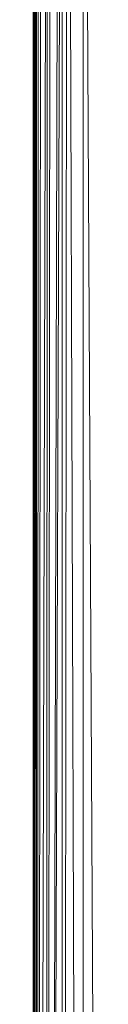
# Model space of a CAD drawing. Units: inches. Extents: x 9 to 6729, y 5 to 4757.
# Drawn here: x 4058 to 4077, y 3606 to 3901 of the extents above; entities that cross this region are included whole.
import ezdxf

# ---------------------------------------------------------------- set-up
doc = ezdxf.new("R2010")
doc.units = ezdxf.units.IN
doc.header["$MEASUREMENT"] = 0

# ---------------------------------------------------------------- blocks, each defined once
blk = doc.blocks.new('73_DWG-539144-North')
at = {"lineweight": 9}
for p, q in [((710.07, 1400), (717.3, 0)), ((710.07, 1400), (710.07, 0)), ((705.44, 1392.18), (703.86, 0)), ((705.44, 1392.18), (710.07, 0)), ((699.09, 0), (703.88, 1388.99)), ((703.86, 0), (703.88, 1388.99)), ((703.11, 1387.4), (699.09, 0)), ((699.09, 0), (700.37, 1383.15)), ((696.09, 0), (699.42, 1381.69)), ((699.09, 0), (699.42, 1381.69)), ((695.07, 0), (696.16, 1377.38)), ((695.07, 0), (695.81, 1376.93)), ((697.65, 1379.34), (696.09, 0)), ((696.81, 1378.22), (696.09, 0)), ((696.09, 0), (696.16, 1377.38)), ((695.07, 0), (695.37, 1376.37)), ((695.07, 0), (695.14, 1376.08))]:
    blk.add_line(p, q, dxfattribs=at)

msp = doc.modelspace()

# ---------------------------------------------------------------- block references
at = {"lineweight": 9}
msp.add_blockref('73_DWG-539144-North', (3363.16, 2771.96), dxfattribs=at)

doc.saveas('drawing.dxf')
